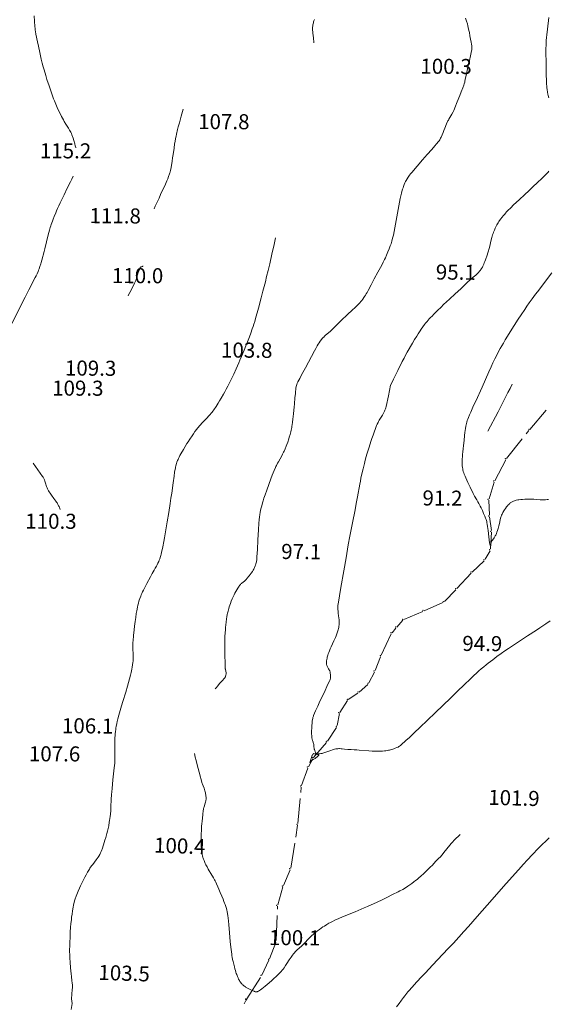
# Model space of a CAD drawing. Units: millimetres. Extents: x 12444 to 16938, y 1754 to 3775.
# Drawn here: x 13800 to 13842, y 1918 to 1996 of the extents above; entities that cross this region are included whole.
import ezdxf

# ---------------------------------------------------------------- set-up
doc = ezdxf.new("R2010")
doc.units = ezdxf.units.MM
for name, color, linetype, lineweight in [('EGRI_10M', 253, 'Continuous', 0), ('EGRI_5M', 253, 'Continuous', 0), ('HID_DERE_SULU', 4, 'Continuous', 0), ('Y_KOT_NOKTASI', 251, 'Continuous', 0)]:
    doc.layers.add(name, color=color, linetype=linetype, lineweight=lineweight)
doc.styles.get("Standard").update_dxf_attribs({"font": 'arial.ttf'})

msp = doc.modelspace()

# ---------------------------------------------------------------- linework, layer by layer
at = {"layer": 'EGRI_10M'}
for points, elevation in [([(13835.764, 1996.262), (13835.835, 1996.038), (13835.901, 1995.812), (13835.942, 1995.663), (13835.974, 1995.531), (13836.025, 1995.301), (13836.059, 1995.127), (13836.107, 1994.865), (13836.151, 1994.602), (13836.194, 1994.372), (13836.225, 1994.199), (13836.242, 1994.069), (13836.25, 1993.971), (13836.252, 1993.899), (13836.251, 1993.844), (13836.244, 1993.763), (13836.231, 1993.682), (13836.147, 1993.287), (13836.061, 1992.892), (13835.946, 1992.367), (13835.831, 1991.842), (13835.737, 1991.383), (13835.711, 1991.269), (13835.689, 1991.183), (13835.653, 1991.057), (13835.611, 1990.932), (13835.533, 1990.726), (13835.413, 1990.419), (13835.291, 1990.112), (13835.097, 1989.617), (13834.901, 1989.122), (13834.873, 1989.055), (13834.815, 1988.931), (13834.76, 1988.825), (13834.656, 1988.643), (13834.497, 1988.371), (13834.421, 1988.233), (13834.385, 1988.163), (13834.351, 1988.092), (13834.25, 1987.864), (13834.107, 1987.517), (13834.035, 1987.344), (13833.961, 1987.172), (13833.803, 1986.799), (13833.76, 1986.708), (13833.725, 1986.641), (13833.697, 1986.592), (13833.652, 1986.521), (13833.601, 1986.452), (13833.448, 1986.264), (13833.312, 1986.103), (13833.068, 1985.826), (13832.698, 1985.416), (13832.513, 1985.21), (13832.331, 1985.002), (13831.9, 1984.499), (13831.471, 1983.992), (13831.381, 1983.881), (13831.305, 1983.782), (13831.241, 1983.693), (13831.187, 1983.614), (13831.097, 1983.473), (13831.034, 1983.364), (13830.989, 1983.281), (13830.927, 1983.153), (13830.871, 1983.022), (13830.819, 1982.886), (13830.778, 1982.766), (13830.744, 1982.661), (13830.689, 1982.475), (13830.653, 1982.336), (13830.604, 1982.124), (13830.561, 1981.912), (13830.291, 1980.462), (13830.021, 1979.012), (13829.976, 1978.834), (13829.928, 1978.657), (13829.892, 1978.532), (13829.823, 1978.314), (13829.768, 1978.151), (13829.678, 1977.91), (13829.581, 1977.672), (13829.465, 1977.405), (13829.373, 1977.207), (13829.303, 1977.059), (13829.194, 1976.839), (13829.081, 1976.622), (13828.786, 1976.067), (13828.491, 1975.512), (13828.246, 1975.052), (13828.001, 1974.592), (13827.922, 1974.447), (13827.849, 1974.321), (13827.784, 1974.212), (13827.724, 1974.119), (13827.67, 1974.038), (13827.571, 1973.899), (13827.494, 1973.798), (13827.434, 1973.724), (13827.34, 1973.616), (13827.241, 1973.512), (13827.092, 1973.364), (13826.959, 1973.237), (13826.724, 1973.018), (13826.37, 1972.693), (13826.194, 1972.528), (13826.021, 1972.361), (13825.551, 1971.897), (13825.081, 1971.431), (13824.982, 1971.339), (13824.62, 1971.032), (13824.532, 1970.953), (13824.468, 1970.892), (13824.421, 1970.844), (13824.354, 1970.77), (13824.291, 1970.691), (13824.195, 1970.559), (13824.108, 1970.433), (13824.03, 1970.313), (13823.959, 1970.199), (13823.831, 1969.984), (13823.724, 1969.792), (13823.011, 1968.431), (13822.705, 1967.882), (13822.555, 1967.605), (13822.482, 1967.464), (13822.411, 1967.321), (13822.386, 1967.267), (13822.365, 1967.215), (13822.33, 1967.116), (13822.305, 1967.027), (13822.287, 1966.949), (13822.261, 1966.811), (13822.245, 1966.706), (13822.227, 1966.549), (13822.211, 1966.391), (13822.182, 1966.061), (13822.145, 1965.566), (13822.125, 1965.318), (13822.101, 1965.071), (13822.07, 1964.781), (13822.02, 1964.346), (13821.992, 1964.128), (13821.961, 1963.911), (13821.941, 1963.787), (13821.921, 1963.679), (13821.881, 1963.49), (13821.847, 1963.35), (13821.791, 1963.14), (13821.731, 1962.931), (13821.687, 1962.786), (13821.604, 1962.536), (13821.537, 1962.35), (13821.484, 1962.211), (13821.4, 1962.005), (13821.311, 1961.801), (13821.272, 1961.717), (13821.195, 1961.563), (13821.123, 1961.43), (13820.86, 1960.971), (13820.796, 1960.856), (13820.705, 1960.681), (13820.662, 1960.591), (13820.621, 1960.501), (13820.528, 1960.28), (13820.37, 1959.892), (13820.256, 1959.599), (13820.091, 1959.156), (13819.931, 1958.711), (13819.803, 1958.345), (13819.71, 1958.07), (13819.644, 1957.862), (13819.597, 1957.706), (13819.531, 1957.47), (13819.471, 1957.231), (13819.44, 1957.088), (13819.416, 1956.963), (13819.38, 1956.744), (13819.358, 1956.579), (13819.331, 1956.33), (13819.311, 1956.081), (13819.278, 1955.551), (13819.236, 1954.756), (13819.191, 1953.961), (13819.176, 1953.723), (13819.149, 1953.367), (13819.132, 1953.189), (13819.111, 1953.011), (13819.096, 1952.916), (13819.075, 1952.829), (13819.051, 1952.748), (13819.024, 1952.674), (13818.996, 1952.606), (13818.967, 1952.543), (13818.906, 1952.427), (13818.847, 1952.327), (13818.792, 1952.241), (13818.689, 1952.093), (13818.526, 1951.875), (13818.361, 1951.661), (13818.327, 1951.618), (13818.293, 1951.581), (13818.224, 1951.516), (13818.161, 1951.463), (13817.955, 1951.304)], 100), ([(13813.281, 1989.016), (13813.131, 1988.479), (13812.981, 1987.942), (13812.897, 1987.631), (13812.838, 1987.398), (13812.756, 1987.045), (13812.717, 1986.869), (13812.681, 1986.692), (13812.639, 1986.468), (13812.605, 1986.271), (13812.553, 1985.927), (13812.48, 1985.409), (13812.442, 1985.15), (13812.401, 1984.892), (13812.321, 1984.382), (13812.298, 1984.256), (13812.278, 1984.161), (13812.243, 1984.021), (13812.223, 1983.951), (13812.201, 1983.882), (13812.125, 1983.669), (13812.053, 1983.485), (13811.988, 1983.326), (13811.868, 1983.051), (13811.491, 1982.231), (13811.36, 1981.949), (13811.161, 1981.527), (13811.064, 1981.315), (13810.971, 1981.101), (13810.968, 1981.094)], 110), ([(13810.076, 1976.551), (13810.068, 1976.538), (13810.048, 1976.519), (13810.026, 1976.507), (13809.938, 1976.473), (13809.917, 1976.464), (13809.903, 1976.456), (13809.885, 1976.441), (13809.871, 1976.421), (13809.834, 1976.346), (13809.803, 1976.275), (13809.75, 1976.139), (13809.709, 1976.017), (13809.576, 1975.587), (13809.54, 1975.481), (13809.511, 1975.402), (13809.464, 1975.285), (13809.411, 1975.171), (13809.162, 1974.681), (13808.911, 1974.191), (13808.907, 1974.183)], 110), ([(13842.611, 1975.992), (13841.472, 1974.502), (13841.326, 1974.31), (13841.059, 1973.946), (13840.83, 1973.625), (13840.633, 1973.341), (13840.462, 1973.091), (13840.169, 1972.651), (13839.952, 1972.318), (13839.63, 1971.816), (13839.312, 1971.312), (13839.102, 1970.974), (13838.921, 1970.677), (13838.766, 1970.415), (13838.633, 1970.185), (13838.518, 1969.982), (13838.323, 1969.626), (13838.18, 1969.356), (13838.077, 1969.152), (13837.926, 1968.843), (13837.782, 1968.532), (13837.603, 1968.128), (13837.343, 1967.519), (13837.082, 1966.912), (13836.948, 1966.61), (13836.707, 1966.086), (13836.344, 1965.3), (13836.165, 1964.904), (13836.078, 1964.703), (13835.992, 1964.501), (13835.939, 1964.368), (13835.896, 1964.242), (13835.859, 1964.123), (13835.829, 1964.01), (13835.803, 1963.904), (13835.782, 1963.804), (13835.747, 1963.614), (13835.721, 1963.447), (13835.702, 1963.301), (13835.674, 1963.043), (13835.638, 1962.656), (13835.602, 1962.271), (13835.57, 1961.998), (13835.542, 1961.757), (13835.518, 1961.545), (13835.502, 1961.359), (13835.491, 1961.197), (13835.485, 1961.055), (13835.484, 1960.931), (13835.486, 1960.823), (13835.491, 1960.729), (13835.497, 1960.647), (13835.513, 1960.504), (13835.531, 1960.397), (13835.547, 1960.317), (13835.576, 1960.199), (13835.612, 1960.081), (13835.647, 1959.981), (13835.714, 1959.81), (13835.768, 1959.684), (13835.854, 1959.498), (13835.942, 1959.311), (13836.119, 1958.935), (13836.209, 1958.747), (13836.302, 1958.561), (13836.364, 1958.443), (13836.477, 1958.24), (13836.652, 1957.937), (13836.738, 1957.785), (13836.822, 1957.631), (13836.92, 1957.439), (13836.991, 1957.294), (13837.093, 1957.074), (13837.192, 1956.851), (13837.281, 1956.644), (13837.345, 1956.487), (13837.388, 1956.368), (13837.417, 1956.277), (13837.436, 1956.209), (13837.462, 1956.106), (13837.482, 1956.001), (13837.51, 1955.815), (13837.553, 1955.49), (13837.611, 1955), (13837.64, 1954.756), (13837.672, 1954.511), (13837.686, 1954.41), (13837.702, 1954.311), (13837.704, 1954.303), (13837.707, 1954.294), (13837.711, 1954.293), (13837.716, 1954.296), (13837.72, 1954.304), (13837.724, 1954.315), (13837.729, 1954.327), (13837.737, 1954.356), (13837.745, 1954.386), (13837.761, 1954.444), (13837.773, 1954.49), (13837.782, 1954.523), (13837.797, 1954.567), (13837.804, 1954.586), (13837.812, 1954.601), (13837.85, 1954.667), (13837.887, 1954.724), (13838.026, 1954.923), (13838.093, 1955.025), (13838.124, 1955.077), (13838.152, 1955.131), (13838.209, 1955.256), (13838.248, 1955.351), (13838.302, 1955.495), (13838.352, 1955.641), (13838.387, 1955.761), (13838.413, 1955.866), (13838.451, 1956.053), (13838.506, 1956.334), (13838.54, 1956.474), (13838.56, 1956.543), (13838.582, 1956.611), (13838.621, 1956.714), (13838.66, 1956.801), (13838.697, 1956.876), (13838.732, 1956.94), (13838.797, 1957.05), (13838.85, 1957.131), (13838.934, 1957.251), (13839.022, 1957.371), (13839.069, 1957.433), (13839.11, 1957.485), (13839.148, 1957.529), (13839.216, 1957.602), (13839.271, 1957.653), (13839.315, 1957.689), (13839.349, 1957.714), (13839.403, 1957.749), (13839.462, 1957.781), (13839.562, 1957.827), (13839.65, 1957.861), (13839.728, 1957.886), (13839.796, 1957.905), (13839.916, 1957.932), (13840.007, 1957.947), (13840.144, 1957.963), (13840.282, 1957.971), (13840.479, 1957.978), (13840.776, 1957.983), (13841.072, 1957.981), (13841.188, 1957.977), (13841.392, 1957.962), (13841.697, 1957.935), (13841.849, 1957.929), (13841.926, 1957.929), (13842.002, 1957.931), (13842.13, 1957.94), (13842.249, 1957.953), (13842.36, 1957.967)], 90), ([(13837.54, 1963.409), (13838.338, 1964.939), (13839.132, 1966.472), (13839.302, 1966.807), (13839.472, 1967.142), (13839.302, 1966.807), (13839.132, 1966.472), (13838.338, 1964.939), (13837.54, 1963.409)], 90), ([(13801.35, 1960.863), (13801.72, 1960.327), (13802.091, 1959.791), (13802.129, 1959.732), (13802.161, 1959.676), (13802.189, 1959.622), (13802.237, 1959.517), (13802.274, 1959.424), (13802.333, 1959.256), (13802.419, 1959.004), (13802.466, 1958.88), (13802.493, 1958.82), (13802.521, 1958.761), (13802.575, 1958.658), (13802.631, 1958.564), (13802.686, 1958.478), (13802.796, 1958.318), (13802.998, 1958.044), (13803.147, 1957.837), (13803.2, 1957.759), (13803.246, 1957.689), (13803.32, 1957.565), (13803.371, 1957.47), (13803.405, 1957.397), (13803.43, 1957.342), (13803.463, 1957.257), (13803.491, 1957.171), (13803.493, 1957.164)], 110), ([(13817.955, 1951.304), (13817.931, 1951.285), (13817.876, 1951.237), (13817.837, 1951.199), (13817.781, 1951.138), (13817.756, 1951.105), (13817.731, 1951.071), (13817.634, 1950.917), (13817.546, 1950.772), (13817.467, 1950.635), (13817.397, 1950.506), (13817.334, 1950.384), (13817.278, 1950.268), (13817.227, 1950.159), (13817.181, 1950.057), (13817.101, 1949.863), (13817.036, 1949.692), (13816.984, 1949.54), (13816.941, 1949.407), (13816.906, 1949.29), (13816.852, 1949.083), (13816.815, 1948.927), (13816.791, 1948.809), (13816.758, 1948.63), (13816.731, 1948.451), (13816.701, 1948.207), (13816.676, 1947.979), (13816.656, 1947.765), (13816.64, 1947.564), (13816.627, 1947.375), (13816.609, 1947.021), (13816.598, 1946.712), (13816.593, 1946.441), (13816.591, 1946.204), (13816.593, 1945.789), (13816.598, 1945.479), (13816.612, 1945.014), (13816.631, 1944.551), (13816.637, 1944.495), (13816.645, 1944.447), (13816.683, 1944.279), (13816.698, 1944.194), (13816.701, 1944.152), (13816.701, 1944.111), (13816.697, 1944.059), (13816.69, 1944.013), (13816.681, 1943.974), (13816.659, 1943.906), (13816.638, 1943.856), (13816.619, 1943.82), (13816.588, 1943.768), (13816.551, 1943.72), (13816.417, 1943.563), (13816.213, 1943.332), (13816.011, 1943.1), (13815.926, 1943.001), (13815.841, 1942.9)], 100), ([(13814.182, 1937.74), (13814.247, 1937.46), (13814.312, 1937.18), (13814.366, 1936.952), (13814.469, 1936.555), (13814.55, 1936.258), (13814.802, 1935.37), (13814.824, 1935.296), (13814.87, 1935.167), (13814.943, 1934.975), (13814.979, 1934.879), (13815.012, 1934.78), (13815.036, 1934.694), (13815.055, 1934.618), (13815.07, 1934.551), (13815.089, 1934.433), (13815.099, 1934.344), (13815.104, 1934.278), (13815.106, 1934.178), (13815.102, 1934.08), (13815.096, 1934.026), (13815.088, 1933.976), (13815.068, 1933.881), (13815.045, 1933.799), (13814.952, 1933.512), (13814.93, 1933.439), (13814.902, 1933.33), (13814.89, 1933.275), (13814.882, 1933.22), (13814.841, 1932.896), (13814.809, 1932.611), (13814.784, 1932.361), (13814.764, 1932.142), (13814.75, 1931.951), (13814.729, 1931.615), (13814.718, 1931.364), (13814.713, 1931.175), (13814.709, 1930.892), (13814.712, 1930.61), (13814.716, 1930.45), (13814.723, 1930.31), (13814.731, 1930.188), (13814.741, 1930.081), (13814.751, 1929.988), (13814.775, 1929.825), (13814.799, 1929.703), (13814.82, 1929.612), (13814.857, 1929.476), (13814.878, 1929.408), (13814.902, 1929.34), (13814.941, 1929.235), (13814.978, 1929.146), (13815.045, 1928.993), (13815.099, 1928.881), (13815.183, 1928.715), (13815.272, 1928.55), (13815.345, 1928.419), (13815.48, 1928.193), (13815.684, 1927.856), (13815.781, 1927.685), (13815.828, 1927.598), (13815.872, 1927.51), (13815.937, 1927.373), (13816.046, 1927.133), (13816.124, 1926.951), (13816.239, 1926.676), (13816.352, 1926.4), (13816.453, 1926.153), (13816.528, 1925.968), (13816.581, 1925.828), (13816.62, 1925.722), (13816.674, 1925.562), (13816.722, 1925.4), (13816.752, 1925.28), (13816.775, 1925.175), (13816.808, 1924.99), (13816.829, 1924.85), (13816.882, 1924.43), (13816.92, 1924.098), (13816.948, 1923.807), (13817.035, 1922.788), (13817.058, 1922.533), (13817.096, 1922.151), (13817.118, 1921.96), (13817.142, 1921.77), (13817.161, 1921.642), (13817.18, 1921.531), (13817.22, 1921.337), (13817.253, 1921.193), (13817.362, 1920.76), (13817.404, 1920.601), (13817.442, 1920.463), (13817.478, 1920.344), (13817.512, 1920.241), (13817.544, 1920.151), (13817.605, 1919.995), (13817.656, 1919.879), (13817.698, 1919.793), (13817.766, 1919.666), (13817.803, 1919.603), (13817.842, 1919.54), (13817.891, 1919.469), (13817.938, 1919.412), (13817.982, 1919.365), (13818.023, 1919.326), (13818.097, 1919.263), (13818.155, 1919.219), (13818.24, 1919.161)], 100), ([(13818.24, 1919.161), (13818.247, 1919.157), (13818.342, 1919.1), (13818.445, 1919.043), (13818.602, 1918.965), (13818.762, 1918.89), (13818.922, 1918.816), (13818.962, 1918.8), (13819.022, 1918.781), (13819.052, 1918.774), (13819.082, 1918.77), (13819.105, 1918.769), (13819.127, 1918.77), (13819.167, 1918.777), (13819.203, 1918.789), (13819.234, 1918.802), (13819.287, 1918.831), (13819.366, 1918.884), (13819.442, 1918.94), (13819.533, 1919.007), (13819.686, 1919.126), (13819.797, 1919.215), (13819.96, 1919.351), (13820.122, 1919.49), (13820.329, 1919.671), (13820.482, 1919.809), (13820.709, 1920.018), (13820.932, 1920.23), (13820.984, 1920.282), (13821.081, 1920.387), (13821.167, 1920.489), (13821.244, 1920.588), (13821.314, 1920.684), (13821.439, 1920.868), (13821.545, 1921.032), (13821.728, 1921.321), (13821.868, 1921.535), (13821.978, 1921.691), (13822.064, 1921.805), (13822.132, 1921.888), (13822.184, 1921.948), (13822.266, 1922.036), (13822.352, 1922.12), (13822.367, 1922.13), (13822.382, 1922.14), (13822.485, 1922.227), (13822.579, 1922.312), (13822.665, 1922.393), (13822.825, 1922.55), (13823.373, 1923.112), (13823.514, 1923.249), (13823.622, 1923.349), (13823.704, 1923.422), (13823.831, 1923.529), (13823.962, 1923.63), (13824.128, 1923.75), (13824.275, 1923.853), (13824.406, 1923.94), (13824.521, 1924.014), (13824.725, 1924.139), (13824.881, 1924.228), (13824.999, 1924.293), (13825.179, 1924.384), (13825.362, 1924.47), (13825.683, 1924.611), (13825.966, 1924.732), (13826.958, 1925.143), (13827.452, 1925.352), (13827.698, 1925.46), (13827.942, 1925.57), (13828.72, 1925.925), (13829.107, 1926.105), (13829.492, 1926.29), (13829.941, 1926.512), (13830.39, 1926.733), (13830.537, 1926.812), (13830.756, 1926.933), (13830.972, 1927.06), (13831.16, 1927.179), (13831.333, 1927.296), (13831.492, 1927.41), (13831.638, 1927.519), (13831.773, 1927.625), (13831.898, 1927.726), (13832.013, 1927.823), (13832.226, 1928.008), (13832.41, 1928.175), (13832.567, 1928.324), (13832.704, 1928.456), (13832.94, 1928.691), (13833.115, 1928.869), (13833.375, 1929.139), (13833.632, 1929.41), (13833.722, 1929.507), (13833.884, 1929.692), (13834.022, 1929.858), (13834.496, 1930.445), (13834.617, 1930.589), (13834.71, 1930.695), (13834.853, 1930.851), (13834.927, 1930.926), (13835.002, 1931), (13835.163, 1931.151), (13835.323, 1931.301)], 100)]:
    msp.add_lwpolyline(points, dxfattribs=dict(at, elevation=elevation))
at = {"layer": 'EGRI_5M'}
for points, elevation in [([(13801.435, 1996.452), (13801.455, 1996.032), (13801.48, 1995.612), (13801.494, 1995.458), (13801.511, 1995.323), (13801.529, 1995.206), (13801.565, 1995.002), (13801.69, 1994.392), (13801.758, 1994.048), (13801.864, 1993.534), (13801.921, 1993.278), (13801.98, 1993.022), (13802.063, 1992.689), (13802.141, 1992.4), (13802.212, 1992.148), (13802.342, 1991.709), (13802.445, 1991.381), (13802.605, 1990.891), (13802.77, 1990.402), (13802.88, 1990.09), (13802.966, 1989.858), (13803.034, 1989.685), (13803.139, 1989.427), (13803.25, 1989.172), (13803.368, 1988.92), (13803.46, 1988.734), (13803.603, 1988.457), (13803.75, 1988.182), (13803.821, 1988.056), (13803.951, 1987.84), (13804.151, 1987.52), (13804.248, 1987.357), (13804.34, 1987.191), (13804.396, 1987.08), (13804.435, 1986.995), (13804.486, 1986.865), (13804.509, 1986.798), (13804.53, 1986.731), (13804.585, 1986.545), (13804.662, 1986.264), (13804.697, 1986.123), (13804.73, 1985.981), (13804.733, 1985.968), (13804.736, 1985.955)], 115), ([(13823.723, 1996.176), (13823.691, 1996.069), (13823.665, 1995.976), (13823.644, 1995.895), (13823.614, 1995.752), (13823.596, 1995.645), (13823.587, 1995.564), (13823.582, 1995.504), (13823.579, 1995.413), (13823.581, 1995.322), (13823.591, 1995.195), (13823.603, 1995.085), (13823.656, 1994.697), (13823.667, 1994.6), (13823.678, 1994.454), (13823.68, 1994.381), (13823.68, 1994.308)], 105), ([(13842.371, 1996.312), (13842.266, 1995.409), (13842.22, 1994.956), (13842.199, 1994.729), (13842.181, 1994.502), (13842.168, 1994.275), (13842.161, 1994.076), (13842.157, 1993.902), (13842.157, 1993.597), (13842.171, 1992.682), (13842.175, 1991.944), (13842.179, 1991.668), (13842.185, 1991.426), (13842.193, 1991.215), (13842.204, 1991.03), (13842.217, 1990.868), (13842.231, 1990.727), (13842.245, 1990.603), (13842.276, 1990.387), (13842.305, 1990.226), (13842.329, 1990.105), (13842.372, 1989.923)], 95), ([(13804.52, 1983.685), (13804.415, 1983.468), (13804.31, 1983.251), (13804.061, 1982.736), (13803.81, 1982.221), (13803.502, 1981.583), (13803.388, 1981.342), (13803.291, 1981.13), (13803.208, 1980.944), (13803.137, 1980.781), (13803.018, 1980.493), (13802.933, 1980.275), (13802.873, 1980.111), (13802.788, 1979.862), (13802.748, 1979.737), (13802.71, 1979.611), (13802.65, 1979.4), (13802.55, 1979.028), (13802.406, 1978.469), (13802.26, 1977.911), (13802.208, 1977.712), (13802.032, 1977.012), (13801.984, 1976.838), (13801.947, 1976.708), (13801.887, 1976.514), (13801.82, 1976.321), (13801.779, 1976.212), (13801.739, 1976.111), (13801.658, 1975.924), (13801.583, 1975.762), (13801.514, 1975.622), (13801.01, 1974.651), (13800.71, 1974.055), (13799.65, 1971.973)], 115), ([(13842.391, 1984.102), (13842.324, 1984.023), (13842.202, 1983.89), (13842.109, 1983.793), (13841.967, 1983.651), (13841.821, 1983.512), (13841.472, 1983.182), (13841.121, 1982.852), (13840.791, 1982.542), (13840.461, 1982.232), (13840.021, 1981.817), (13839.581, 1981.402), (13839.35, 1981.179), (13839.121, 1980.952), (13839.024, 1980.852), (13838.941, 1980.763), (13838.87, 1980.684), (13838.75, 1980.542), (13838.662, 1980.433), (13838.535, 1980.265), (13838.411, 1980.092), (13838.344, 1979.991), (13838.29, 1979.9), (13838.244, 1979.82), (13838.171, 1979.677), (13838.119, 1979.567), (13838.048, 1979.401), (13837.981, 1979.232), (13837.941, 1979.121), (13837.906, 1979.015), (13837.847, 1978.817), (13837.8, 1978.641), (13837.649, 1978.023), (13837.61, 1977.869), (13837.579, 1977.754), (13837.528, 1977.582), (13837.471, 1977.412), (13837.344, 1977.046), (13837.294, 1976.909), (13837.248, 1976.79), (13837.205, 1976.687), (13837.165, 1976.599), (13837.128, 1976.523), (13837.094, 1976.458), (13837.029, 1976.347), (13836.976, 1976.266), (13836.934, 1976.207), (13836.866, 1976.123), (13836.791, 1976.042), (13836.671, 1975.924), (13836.564, 1975.824), (13836.373, 1975.655), (13836.084, 1975.407), (13835.942, 1975.281), (13835.801, 1975.152), (13835.372, 1974.741), (13834.941, 1974.332), (13834.477, 1973.901), (13834.011, 1973.472), (13833.811, 1973.282), (13833.515, 1972.994), (13833.221, 1972.702), (13833.087, 1972.565), (13832.971, 1972.443), (13832.872, 1972.335), (13832.702, 1972.142), (13832.578, 1971.995), (13832.488, 1971.882), (13832.357, 1971.709), (13832.231, 1971.532), (13832.139, 1971.395), (13831.983, 1971.153), (13831.87, 1970.969), (13831.704, 1970.692), (13831.541, 1970.411), (13831.119, 1969.68), (13831.015, 1969.496), (13830.863, 1969.219), (13830.79, 1969.079), (13830.718, 1968.937), (13830.373, 1968.242), (13830.027, 1967.546), (13829.91, 1967.31), (13829.792, 1967.074), (13829.612, 1966.218), (13829.431, 1965.361), (13829.406, 1965.259), (13829.376, 1965.165), (13829.343, 1965.079), (13829.309, 1964.999), (13829.274, 1964.926), (13829.202, 1964.79), (13829.134, 1964.673), (13828.888, 1964.265), (13828.83, 1964.162), (13828.789, 1964.083), (13828.731, 1963.964), (13828.705, 1963.903), (13828.681, 1963.841), (13828.409, 1963.095), (13828.309, 1962.815), (13828.223, 1962.569), (13828.078, 1962.136), (13827.975, 1961.81), (13827.901, 1961.565), (13827.848, 1961.38), (13827.772, 1961.101), (13827.701, 1960.821), (13827.605, 1960.415), (13827.534, 1960.11), (13827.434, 1959.651), (13827.386, 1959.422), (13827.342, 1959.191), (13827.152, 1958.166), (13827.058, 1957.653), (13826.962, 1957.141), (13826.755, 1956.096), (13826.651, 1955.574), (13826.552, 1955.051), (13826.426, 1954.362), (13826.243, 1953.326), (13826.062, 1952.291), (13825.83, 1950.967), (13825.719, 1950.304), (13825.612, 1949.641), (13825.602, 1949.558), (13825.597, 1949.485), (13825.596, 1949.421), (13825.6, 1949.308), (13825.622, 1948.971), (13825.628, 1948.887), (13825.645, 1948.74), (13825.677, 1948.52), (13825.692, 1948.41), (13825.702, 1948.301), (13825.706, 1948.19), (13825.703, 1948.083), (13825.695, 1947.98), (13825.682, 1947.88), (13825.665, 1947.784), (13825.645, 1947.691), (13825.623, 1947.601), (13825.598, 1947.514), (13825.572, 1947.429), (13825.515, 1947.266), (13825.455, 1947.114), (13825.395, 1946.972), (13825.275, 1946.706), (13825.059, 1946.242), (13824.982, 1946.069), (13824.919, 1945.918), (13824.868, 1945.785), (13824.827, 1945.67), (13824.794, 1945.568), (13824.769, 1945.48), (13824.75, 1945.402), (13824.734, 1945.335), (13824.713, 1945.216), (13824.701, 1945.127), (13824.695, 1945.061), (13824.69, 1944.961), (13824.692, 1944.861), (13824.696, 1944.818), (13824.705, 1944.778), (13824.717, 1944.741), (13824.731, 1944.706), (13824.762, 1944.642), (13824.793, 1944.586), (13824.853, 1944.488), (13824.897, 1944.415), (13824.926, 1944.359), (13824.946, 1944.318), (13824.958, 1944.286), (13824.973, 1944.239), (13824.982, 1944.191), (13824.991, 1944.115), (13824.998, 1944.046), (13825.007, 1943.922), (13825.008, 1943.828), (13825.003, 1943.759), (13824.996, 1943.707), (13824.988, 1943.669), (13824.973, 1943.614), (13824.952, 1943.561), (13824.858, 1943.362), (13824.714, 1943.067), (13824.572, 1942.771), (13824.106, 1941.775), (13823.992, 1941.525), (13823.824, 1941.146), (13823.742, 1940.954), (13823.662, 1940.761), (13823.643, 1940.71), (13823.612, 1940.614), (13823.591, 1940.529), (13823.576, 1940.454), (13823.556, 1940.322), (13823.545, 1940.222), (13823.522, 1939.921), (13823.509, 1939.726), (13823.503, 1939.579), (13823.501, 1939.469), (13823.503, 1939.305), (13823.512, 1939.14), (13823.521, 1939.052), (13823.531, 1938.986), (13823.549, 1938.888), (13823.572, 1938.79), (13823.591, 1938.73), (13823.625, 1938.641), (13823.64, 1938.596), (13823.652, 1938.55), (13823.668, 1938.451), (13823.685, 1938.301), (13823.702, 1938.15), (13823.708, 1938.119), (13823.717, 1938.086), (13823.728, 1938.053), (13823.752, 1937.985), (13823.799, 1937.865), (13823.815, 1937.823), (13823.826, 1937.789), (13823.834, 1937.762), (13823.839, 1937.741), (13823.841, 1937.725), (13823.841, 1937.713), (13823.841, 1937.704), (13823.836, 1937.692), (13823.829, 1937.686), (13823.822, 1937.684), (13823.809, 1937.685), (13823.792, 1937.69), (13823.732, 1937.715), (13823.672, 1937.74), (13823.651, 1937.727), (13823.632, 1937.71), (13823.615, 1937.693), (13823.585, 1937.653), (13823.559, 1937.61), (13823.537, 1937.565), (13823.518, 1937.52), (13823.486, 1937.43), (13823.463, 1937.351), (13823.445, 1937.282), (13823.431, 1937.225), (13823.42, 1937.179), (13823.412, 1937.143), (13823.405, 1937.114), (13823.4, 1937.092), (13823.396, 1937.075), (13823.392, 1937.062), (13823.386, 1937.045), (13823.382, 1937.037), (13823.379, 1937.034), (13823.375, 1937.034), (13823.372, 1937.04), (13823.37, 1937.05), (13823.373, 1937.061), (13823.379, 1937.072), (13823.388, 1937.084), (13823.398, 1937.096), (13823.411, 1937.109), (13823.442, 1937.135), (13823.477, 1937.161), (13823.514, 1937.187), (13823.552, 1937.213), (13823.63, 1937.264), (13823.775, 1937.357), (13823.829, 1937.393), (13823.874, 1937.423), (13823.911, 1937.45), (13823.941, 1937.474), (13823.966, 1937.494), (13824.005, 1937.528), (13824.029, 1937.552), (13824.044, 1937.57), (13824.062, 1937.596), (13824.072, 1937.62), (13824.071, 1937.624), (13824.068, 1937.628), (13824.058, 1937.635), (13823.998, 1937.66), (13823.986, 1937.666), (13823.98, 1937.67), (13823.977, 1937.673), (13823.977, 1937.677), (13823.982, 1937.68), (13824.025, 1937.696), (13824.063, 1937.706), (13824.13, 1937.718), (13824.232, 1937.732), (13824.282, 1937.74), (13824.332, 1937.75), (13824.407, 1937.771), (13824.546, 1937.815), (13825.032, 1937.993), (13825.155, 1938.034), (13825.248, 1938.062), (13825.318, 1938.08), (13825.424, 1938.104), (13825.532, 1938.12), (13825.602, 1938.127), (13825.667, 1938.131), (13825.729, 1938.132), (13825.844, 1938.128), (13825.945, 1938.121), (13826.122, 1938.101), (13826.387, 1938.068), (13826.519, 1938.056), (13826.652, 1938.051), (13826.879, 1938.044), (13827.093, 1938.032), (13827.295, 1938.017), (13828.051, 1937.952), (13828.335, 1937.933), (13828.583, 1937.922), (13828.799, 1937.92), (13828.988, 1937.925), (13829.152, 1937.935), (13829.296, 1937.948), (13829.422, 1937.964), (13829.531, 1937.982), (13829.627, 1938), (13829.71, 1938.019), (13829.855, 1938.056), (13829.964, 1938.089), (13830.045, 1938.117), (13830.167, 1938.163), (13830.288, 1938.215), (13830.381, 1938.262), (13830.45, 1938.299), (13830.501, 1938.328), (13830.574, 1938.376), (13830.609, 1938.402), (13830.642, 1938.431), (13831.015, 1938.771), (13831.291, 1939.029), (13831.702, 1939.419), (13832.112, 1939.811), (13833.347, 1940.991), (13834.582, 1942.171), (13835.043, 1942.615), (13835.731, 1943.284), (13836.076, 1943.618), (13836.422, 1943.951), (13836.621, 1944.137), (13836.817, 1944.314), (13837.01, 1944.482), (13837.199, 1944.641), (13837.384, 1944.794), (13837.566, 1944.939), (13837.743, 1945.077), (13837.917, 1945.21), (13838.256, 1945.462), (13838.579, 1945.693), (13838.884, 1945.907), (13839.173, 1946.104), (13839.718, 1946.469), (13840.68, 1947.099), (13841.4, 1947.573), (13841.668, 1947.752), (13842.134, 1948.07), (13842.48, 1948.313)], 95), ([(13820.637, 1978.782), (13820.524, 1978.268), (13820.349, 1977.5), (13820.171, 1976.731), (13820.042, 1976.182), (13819.926, 1975.702), (13819.822, 1975.283), (13819.635, 1974.551), (13819.491, 1974.003), (13819.269, 1973.182), (13819.041, 1972.361), (13818.975, 1972.134), (13818.91, 1971.923), (13818.847, 1971.726), (13818.785, 1971.542), (13818.664, 1971.198), (13818.553, 1970.899), (13818.453, 1970.639), (13818.272, 1970.186), (13818.132, 1969.847), (13817.918, 1969.339), (13817.797, 1969.057)], 105), ([(13817.797, 1969.057), (13817.701, 1968.831), (13817.596, 1968.588), (13817.497, 1968.362), (13817.305, 1967.94), (13817.131, 1967.574), (13816.975, 1967.256), (13816.834, 1966.98), (13816.708, 1966.741), (13816.595, 1966.532), (13816.495, 1966.351), (13816.314, 1966.036), (13816.174, 1965.802), (13816.066, 1965.628), (13815.901, 1965.368), (13815.731, 1965.111), (13815.656, 1965.005), (13815.582, 1964.908), (13815.511, 1964.82), (13815.441, 1964.739), (13815.307, 1964.591), (13815.187, 1964.464), (13814.758, 1964.026), (13814.654, 1963.914), (13814.577, 1963.828), (13814.466, 1963.697), (13814.413, 1963.63), (13814.361, 1963.561), (13814.218, 1963.364), (13814.096, 1963.191), (13813.991, 1963.038), (13813.811, 1962.768), (13813.68, 1962.562), (13813.583, 1962.407), (13813.441, 1962.171), (13813.301, 1961.931), (13813.102, 1961.584), (13813.029, 1961.453), (13812.967, 1961.338), (13812.916, 1961.236), (13812.873, 1961.146), (13812.838, 1961.067), (13812.781, 1960.927), (13812.743, 1960.82), (13812.718, 1960.739), (13812.686, 1960.616), (13812.673, 1960.554), (13812.661, 1960.491), (13812.605, 1960.136), (13812.558, 1959.826), (13812.482, 1959.282), (13812.37, 1958.466), (13812.312, 1958.058), (13812.251, 1957.651), (13812.137, 1956.916), (13812.021, 1956.181), (13811.968, 1955.86), (13811.885, 1955.38), (13811.801, 1954.901), (13811.749, 1954.612), (13811.664, 1954.181), (13811.571, 1953.751), (13811.541, 1953.622), (13811.511, 1953.511), (13811.482, 1953.414), (13811.426, 1953.246), (13811.379, 1953.122), (13811.341, 1953.03), (13811.279, 1952.894), (13811.211, 1952.761), (13811.152, 1952.655), (13811.06, 1952.498), (13810.971, 1952.341), (13810.826, 1952.071), (13810.681, 1951.801), (13810.401, 1951.276), (13810.121, 1950.751), (13810.049, 1950.608), (13809.99, 1950.481), (13809.941, 1950.369), (13809.901, 1950.269), (13809.836, 1950.093), (13809.792, 1949.959), (13809.761, 1949.858), (13809.719, 1949.705), (13809.681, 1949.551), (13809.646, 1949.39), (13809.591, 1949.109), (13809.554, 1948.898), (13809.505, 1948.58), (13809.461, 1948.26), (13809.412, 1947.871), (13809.378, 1947.578), (13809.332, 1947.14), (13809.291, 1946.7), (13809.284, 1946.595), (13809.28, 1946.495), (13809.278, 1946.308), (13809.282, 1946.145), (13809.303, 1945.572), (13809.304, 1945.429), (13809.303, 1945.321), (13809.296, 1945.161), (13809.29, 1945.081), (13809.281, 1945), (13809.254, 1944.796), (13809.226, 1944.618), (13809.198, 1944.463), (13809.143, 1944.193), (13809.098, 1943.992), (13809.023, 1943.69), (13808.941, 1943.39), (13808.861, 1943.11), (13808.714, 1942.622), (13808.489, 1941.893), (13808.378, 1941.527), (13808.271, 1941.16), (13808.167, 1940.789), (13808.091, 1940.509), (13808.039, 1940.299), (13808.002, 1940.14), (13807.952, 1939.901), (13807.931, 1939.781), (13807.911, 1939.66), (13807.888, 1939.484), (13807.872, 1939.318), (13807.86, 1939.162), (13807.853, 1939.016), (13807.845, 1938.742), (13807.844, 1938.501), (13807.853, 1937.659), (13807.852, 1937.449), (13807.849, 1937.292), (13807.839, 1937.056), (13807.831, 1936.938), (13807.821, 1936.82), (13807.774, 1936.355), (13807.695, 1935.658), (13807.656, 1935.309), (13807.621, 1934.96), (13807.6, 1934.704), (13807.585, 1934.48), (13807.564, 1934.088), (13807.534, 1933.499), (13807.516, 1933.204), (13807.491, 1932.91), (13807.473, 1932.733), (13807.452, 1932.568), (13807.429, 1932.413), (13807.406, 1932.269), (13807.356, 1931.999), (13807.306, 1931.764), (13807.258, 1931.56), (13807.213, 1931.381), (13807.128, 1931.069), (13807.059, 1930.836), (13806.949, 1930.488), (13806.831, 1930.14), (13806.804, 1930.065), (13806.752, 1929.937), (13806.709, 1929.843), (13806.639, 1929.705), (13806.561, 1929.57), (13806.52, 1929.503), (13806.436, 1929.38), (13806.36, 1929.276), (13806.08, 1928.92), (13806.012, 1928.831), (13805.913, 1928.693), (13805.866, 1928.622), (13805.821, 1928.55), (13805.679, 1928.305), (13805.558, 1928.089), (13805.456, 1927.898), (13805.369, 1927.731), (13805.222, 1927.434), (13805.117, 1927.209), (13805.04, 1927.039), (13804.928, 1926.781), (13804.821, 1926.52), (13804.774, 1926.397), (13804.695, 1926.182), (13804.642, 1926.019), (13804.606, 1925.896), (13804.581, 1925.803), (13804.549, 1925.662), (13804.521, 1925.52), (13804.474, 1925.221), (13804.437, 1924.959), (13804.408, 1924.729), (13804.385, 1924.529), (13804.35, 1924.177), (13804.328, 1923.913), (13804.301, 1923.517), (13804.281, 1923.12), (13804.264, 1922.705), (13804.254, 1922.393), (13804.249, 1922.16), (13804.248, 1921.984), (13804.251, 1921.722), (13804.255, 1921.591), (13804.262, 1921.46), (13804.282, 1921.149), (13804.319, 1920.684), (13804.362, 1920.22), (13804.386, 1919.992), (13804.427, 1919.651), (13804.446, 1919.481), (13804.462, 1919.31), (13804.466, 1919.221), (13804.467, 1919.087), (13804.461, 1918.953), (13804.406, 1918.21), (13804.45, 1917.852), (13804.358, 1917.378)], 105), ([(13830.271, 1917.572), (13830.469, 1917.856), (13830.658, 1918.118), (13830.804, 1918.314), (13830.914, 1918.458), (13831.085, 1918.672), (13831.173, 1918.777), (13831.262, 1918.88), (13831.477, 1919.122), (13831.884, 1919.572), (13832.244, 1919.962), (13832.561, 1920.3), (13833.12, 1920.889), (13833.96, 1921.771), (13834.378, 1922.214), (13834.792, 1922.66), (13835.218, 1923.127), (13835.615, 1923.566), (13835.985, 1923.98), (13836.676, 1924.76), (13837.877, 1926.131), (13838.78, 1927.158), (13839.46, 1927.925), (13839.974, 1928.498), (13840.362, 1928.925), (13840.654, 1929.244), (13841.096, 1929.719), (13841.542, 1930.191), (13841.724, 1930.377), (13841.903, 1930.554), (13842.079, 1930.723), (13842.252, 1930.884), (13842.422, 1931.037)], 105)]:
    msp.add_lwpolyline(points, dxfattribs=dict(at, elevation=elevation))
at = {"layer": 'HID_DERE_SULU', "lineweight": 13}
for p, q in [((13840.884, 1963.546, 64.327), (13842.179, 1965.07, 64.327)), ((13840.584, 1963.175, 64.327), (13840.802, 1963.447, 64.327)), ((13839.021, 1961.224, 64.327), (13840.272, 1962.785, 64.327)), ((13838.08, 1959.46, 64.327), (13838.957, 1961.126, 64.327)), ((13837.63, 1958.011, 64.327), (13838.035, 1959.352, 64.327)), ((13837.656, 1956.704, 64.327), (13837.616, 1957.905, 64.327)), ((13837.818, 1955.496, 64.327), (13837.667, 1956.581, 64.327)), ((13837.751, 1954.037, 64.327), (13837.824, 1955.354, 64.327)), ((13837.321, 1953.2, 64.327), (13837.708, 1953.887, 64.327)), ((13836.293, 1952.18, 64.327), (13837.231, 1953.083, 64.327)), ((13835.069, 1950.867, 64.327), (13836.204, 1952.09, 64.327)), ((13834.067, 1949.841, 64.327), (13834.978, 1950.772, 64.327)), ((13830.84, 1948.403, 64.327), (13832.346, 1949.053, 64.327)), ((13832.465, 1949.105, 64.327), (13833.942, 1949.754, 64.327)), ((13830.294, 1947.809, 64.327), (13830.761, 1948.346, 64.327)), ((13829.902, 1947.358, 64.327), (13830.209, 1947.711, 64.327)), ((13829.049, 1945.568, 64.327), (13829.842, 1947.265, 64.327)), ((13828.552, 1944.351, 64.327), (13828.998, 1945.452, 64.327)), ((13828.067, 1943.363, 64.327), (13828.496, 1944.228, 64.327)), ((13827.292, 1942.63, 64.327), (13827.975, 1943.242, 64.327)), ((13825.753, 1941.015, 64.327), (13826.355, 1941.97, 64.327)), ((13826.425, 1942.042, 64.327), (13827.182, 1942.545, 64.327)), ((13825.55, 1939.967, 64.327), (13825.716, 1940.92, 64.327)), ((13824.768, 1938.72, 64.327), (13825.494, 1939.824, 64.327)), ((13823.667, 1937.417, 64.327), (13824.685, 1938.61, 64.327)), ((13823.246, 1936.693, 64.327), (13823.6, 1937.321, 64.327)), ((13822.704, 1935.185, 64.327), (13823.197, 1936.585, 64.327)), ((13822.64, 1934.652, 64.327), (13822.68, 1935.075, 64.327)), ((13822.406, 1932.163, 64.327), (13822.593, 1934.154, 64.327)), ((13822.237, 1931.09, 64.327), (13822.389, 1932.03, 64.327)), ((13821.839, 1928.622, 64.327), (13822.158, 1930.597, 64.327)), ((13821.264, 1927.244, 64.327), (13821.798, 1928.483, 64.327)), ((13820.816, 1925.712, 64.327), (13821.223, 1927.13, 64.327)), ((13820.786, 1925.355, 64.327), (13820.797, 1925.599, 64.327)), ((13820.674, 1922.857, 64.327), (13820.764, 1924.855, 64.327)), ((13820.162, 1921.413, 64.327), (13820.645, 1922.712, 64.327)), ((13819.55, 1920.108, 64.327), (13820.109, 1921.288, 64.327)), ((13818.35, 1918.22, 64.327), (13819.43, 1919.904, 64.327)), ((13818.125, 1917.823, 100.294), (13818.274, 1918.091, 100.294)), ((13818.337, 1918.204, 64.327), (13818.286, 1918.112, 64.327))]:
    msp.add_line(p, q, dxfattribs=at)
at = {"layer": 'HID_DERE_SULU'}
for p in [(13840.792, 1963.538, 87.99), (13840.792, 1963.538, 87.99), (13838.93, 1961.214, 89.04), (13838.93, 1961.214, 89.04), (13837.992, 1959.433, 89.19), (13837.992, 1959.433, 89.19), (13837.549, 1957.967, 89.265), (13837.549, 1957.967, 89.265), (13837.593, 1956.637, 89.49), (13837.593, 1956.637, 89.49), (13837.763, 1955.423, 89.715), (13837.763, 1955.423, 89.715), (13837.683, 1953.975, 90.09), (13837.683, 1953.975, 90.09), (13837.232, 1953.175, 90.315), (13837.232, 1953.175, 90.315), (13836.201, 1952.182, 90.84), (13836.201, 1952.182, 90.84), (13834.977, 1950.864, 91.065), (13834.977, 1950.864, 91.065), (13833.975, 1949.84, 91.29), (13833.975, 1949.84, 91.29), (13832.38, 1949.138, 91.665), (13832.38, 1949.138, 91.665), (13830.754, 1948.437, 91.815), (13830.754, 1948.437, 91.815), (13830.203, 1947.803, 91.902), (13830.203, 1947.803, 91.902), (13829.81, 1947.351, 91.965), (13829.81, 1947.351, 91.965), (13828.962, 1945.537, 92.34), (13828.962, 1945.537, 92.34), (13828.467, 1944.315, 92.64), (13828.467, 1944.315, 92.64), (13827.98, 1943.334, 92.94), (13827.98, 1943.334, 92.94), (13826.335, 1942.06, 93.69), (13826.335, 1942.06, 93.69), (13827.2, 1942.635, 93.315), (13827.2, 1942.635, 93.315), (13825.663, 1940.995, 93.915), (13825.663, 1940.995, 93.915), (13825.475, 1939.914, 94.215), (13825.475, 1939.914, 94.215), (13824.678, 1938.702, 94.515), (13824.678, 1938.702, 94.515), (13823.576, 1937.41, 94.89), (13823.576, 1937.41, 94.89), (13823.157, 1936.668, 95.115), (13823.157, 1936.668, 95.115), (13822.622, 1935.146, 95.565), (13822.622, 1935.146, 95.565), (13822.335, 1932.104, 96.165), (13822.335, 1932.104, 96.165), (13821.764, 1928.569, 97.29), (13821.764, 1928.569, 97.29), (13821.178, 1927.21, 97.815), (13821.178, 1927.21, 97.815), (13820.735, 1925.667, 98.34), (13820.735, 1925.667, 98.34), (13820.606, 1922.795, 98.94), (13820.606, 1922.795, 98.94), (13820.078, 1921.375, 99.315), (13820.078, 1921.375, 99.315), (13819.464, 1920.077, 99.69), (13819.464, 1920.077, 99.69), (13818.249, 1918.179, 100.294), (13818.249, 1918.179, 100.294), (13818.261, 1918.2, 100.29), (13818.261, 1918.2, 100.29)]:
    msp.add_point(p, dxfattribs=at)

# ---------------------------------------------------------------- texts
at = {"layer": 'Y_KOT_NOKTASI', "lineweight": 9}
for s, rotation, p in [('100.3', 359.5381, (13832.157, 1991.854, 100.25)), ('107.8', 359.79147, (13814.472, 1987.442, 107.81)), ('115.2', 719.79145, (13801.874, 1985.121, 115.2)), ('111.8', 719.53808, (13805.825, 1979.959, 111.81)), ('95.1', 359.5381, (13833.386, 1975.469, 95.06)), ('110.0', 359.79147, (13807.61, 1975.185, 109.95)), ('103.8', 359.5381, (13816.292, 1969.264, 103.77)), ('109.3', 359.5381, (13803.87, 1967.833, 109.25)), ('109.3', 359.79147, (13802.852, 1966.231, 109.35)), ('91.2', 359.5381, (13832.326, 1957.488, 91.22)), ('110.3', 359.79147, (13800.713, 1955.639, 110.25)), ('97.1', 359.5381, (13821.081, 1953.228, 97.11)), ('94.9', 359.5381, (13835.496, 1945.91, 94.87)), ('106.1', 719.53808, (13803.63, 1939.36, 106.08)), ('107.6', 719.79145, (13801.002, 1937.125, 107.57)), ('101.9', 358.4695, (13837.549, 1933.664, 101.89)), ('100.4', 358.04477, (13810.949, 1929.862, 100.44)), ('100.1', 719.53808, (13820.108, 1922.5, 100.12)), ('103.5', 718.04473, (13806.521, 1919.732, 103.49))]:
    msp.add_text(s, height=1.2, rotation=rotation, dxfattribs=at).set_placement(p)

doc.saveas('drawing.dxf')
